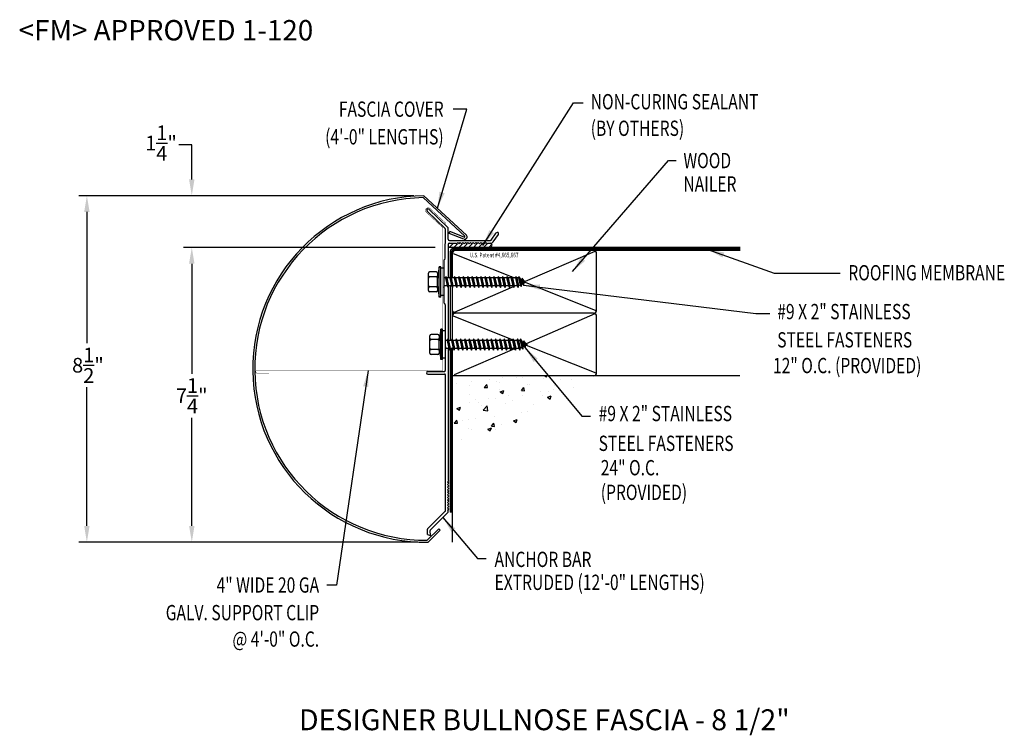
# Model space of a CAD drawing. Extents: x 61.5 to 85.7, y 16 to 33.5.
import ezdxf
from ezdxf.enums import TextEntityAlignment as Align

# ---------------------------------------------------------------- set-up
doc = ezdxf.new("R2010")
doc.units = 0
doc.header["$LTSCALE"] = 5
doc.header["$MEASUREMENT"] = 0
for name, color, linetype in [('ADPDETAIL1', 7, 'CONTINUOUS'), ('ADPDETAIL2', 7, 'CONTINUOUS'), ('ADPDETAIL3', 7, 'CONTINUOUS'), ('ADPDIM', 7, 'CONTINUOUS'), ('ADPTEXT', 7, 'CONTINUOUS')]:
    doc.layers.add(name, color=color, linetype=linetype)
doc.styles.add('ADPROMANS', font='ROMANS.SHX')
doc.styles.add('STYLE1', font='dim.shx', dxfattribs={"width": 0.75, "height": 0.36})
doc.dimstyles.new('ADPARCH', dxfattribs={"dimscale": 4, "dimtxt": 0.375, "dimasz": 0.1, "dimexe": 0.05, "dimexo": 0.0625, "dimgap": 0.125, "dimtad": 1, "dimdec": 4, "dimzin": 3, "dimtxsty": 'STYLE1', "dimcen": 0.1875, "dimclrd": 256, "dimclre": 256, "dimclrt": 256, "dimazin": 3, "dimtfac": 1, "dimtdec": 4, "dimtofl": 0, "dimtmove": 0, "dimatfit": 3, "dimtolj": 1, "dimtzin": 3})

msp = doc.modelspace()

# ---------------------------------------------------------------- linework, layer by layer
at = {"layer": 'ADPDETAIL1'}
for p, q in [((71.403, 29.163), (72.425, 28.216)), ((71.422, 29.211), (72.465, 28.243)), ((71.943, 28.404), (71.498, 28.83)), ((72.008, 28.433), (71.544, 28.878)), ((71.946, 27.677), (71.948, 28.393)), ((72.014, 28.146), (72.014, 28.42)), ((72.038, 28.285), (72.055, 28.33)), ((72.401, 28.146), (72.038, 28.285)), ((72.41, 28.194), (72.055, 28.33)), ((73.068, 28.12), (73.194, 28.297)), ((73.116, 28.075), (73.248, 28.258)), ((72.014, 28.015), (72.014, 27.195)), ((72.046, 28.114), (73.055, 28.114)), ((72.046, 28.048), (72.203, 28.048)), ((72.203, 28.048), (72.219, 28.032)), ((72.219, 28.032), (72.25, 28.064)), ((72.25, 28.064), (72.282, 28.032)), ((72.282, 28.032), (72.313, 28.064)), ((72.313, 28.064), (72.345, 28.032)), ((72.345, 28.032), (72.376, 28.064)), ((72.376, 28.064), (72.408, 28.032)), ((72.408, 28.032), (72.439, 28.064)), ((72.439, 28.064), (72.471, 28.032)), ((72.471, 28.032), (72.502, 28.064)), ((72.502, 28.064), (72.534, 28.032)), ((72.534, 28.032), (72.565, 28.064)), ((72.565, 28.064), (72.597, 28.032)), ((72.597, 28.032), (72.628, 28.064)), ((72.628, 28.064), (72.659, 28.032)), ((72.659, 28.032), (72.691, 28.064)), ((72.691, 28.064), (72.722, 28.032)), ((72.722, 28.032), (72.754, 28.064)), ((72.754, 28.064), (72.785, 28.032)), ((72.785, 28.032), (72.817, 28.064)), ((72.817, 28.064), (72.848, 28.032)), ((72.848, 28.032), (72.88, 28.064)), ((72.88, 28.064), (72.911, 28.032)), ((72.911, 28.032), (72.943, 28.064)), ((72.943, 28.064), (72.974, 28.032)), ((72.974, 28.032), (72.99, 28.048)), ((72.99, 28.048), (73.063, 28.048)), ((71.907, 27.631), (71.941, 27.665)), ((71.907, 27.631), (71.907, 27.431)), ((72.014, 26.963), (72.014, 25.673)), ((71.907, 26.762), (71.907, 26.582)), ((71.907, 26.582), (71.941, 26.547)), ((71.946, 26.536), (71.946, 24.919)), ((72.014, 25.462), (72.014, 22.233)), ((71.52, 24.899), (71.93, 24.899)), ((71.52, 24.833), (71.93, 24.833)), ((71.948, 21.48), (71.947, 24.817)), ((72.03, 22.217), (72.014, 22.233)), ((71.999, 22.186), (72.03, 22.217)), ((72.03, 22.154), (71.999, 22.186)), ((71.999, 22.123), (72.03, 22.154)), ((72.03, 22.091), (71.999, 22.123)), ((71.999, 22.06), (72.03, 22.091)), ((72.03, 22.028), (71.999, 22.06)), ((71.999, 21.997), (72.03, 22.028)), ((72.03, 21.965), (71.999, 21.997)), ((71.999, 21.934), (72.03, 21.965)), ((72.03, 21.902), (71.999, 21.934)), ((71.999, 21.871), (72.03, 21.902)), ((72.03, 21.839), (71.999, 21.871)), ((71.999, 21.808), (72.03, 21.839)), ((72.03, 21.776), (71.999, 21.808)), ((71.999, 21.745), (72.03, 21.776)), ((72.03, 21.713), (71.999, 21.745)), ((71.999, 21.682), (72.03, 21.713)), ((72.03, 21.65), (71.999, 21.682)), ((71.999, 21.619), (72.03, 21.65)), ((72.03, 21.587), (71.999, 21.619)), ((71.999, 21.556), (72.03, 21.587)), ((72.03, 21.524), (71.999, 21.556)), ((71.999, 21.493), (72.03, 21.524)), ((71.513, 21.038), (71.944, 21.468)), ((71.579, 21.01), (72.01, 21.441)), ((72.014, 21.477), (71.999, 21.493)), ((72.014, 21.452), (72.014, 21.477)), ((71.504, 20.759), (71.787, 21.041)), ((71.508, 20.897), (71.508, 21.026)), ((71.82, 21.007), (71.787, 21.041)), ((71.508, 20.897), (71.585, 20.876)), ((71.524, 20.711), (71.82, 21.007)), ((71.585, 20.876), (71.574, 20.998))]:
    msp.add_line(p, q, dxfattribs=at)
at = {"layer": 'ADPDETAIL1', "const_width": 0.0102}
msp.add_lwpolyline([(71.962, 28.529), (71.568, 28.897, 1), (71.481, 28.804), (71.885, 28.427), (71.885, 24.923), (67.328, 24.923, 1), (67.328, 24.859), (67.623, 24.859)], format="xyb", dxfattribs=at)
at = {"layer": 'ADPDETAIL1'}
for centre, radius, start, end in [((71.473, 24.961), 4.25, 90.6857, 270.6857), ((71.473, 24.961), 4.202, 90.9472, 270.425), ((71.521, 28.854), 0.0331, 46.2314, 226.2314), ((71.932, 28.393), 0.0157, 1.2314, 46.2314), ((71.998, 28.42), 0.0157, 0, 45), ((73.221, 28.278), 0.0331, 324.3973, 144.3973), ((72.046, 28.146), 0.0325, 180, 270), ((72.046, 28.015), 0.0325, 90, 180), ((72.422, 28.202), 0.0596, 255.9365, 43.9365), ((72.414, 28.206), 0.0143, 255.9365, 41.9484), ((73.055, 28.13), 0.0157, 270, 324.3973), ((73.063, 28.113), 0.0651, 270, 324.3973), ((71.93, 27.677), 0.0157, 315, 0), ((71.93, 26.536), 0.0157, 0, 45), ((71.52, 24.866), 0.0331, 90, 270), ((71.93, 24.916), 0.0164, 269.5987, 11.5785), ((71.93, 24.817), 0.0165, 2.6122, 90.4266), ((71.933, 21.48), 0.0157, 315, 360), ((71.999, 21.452), 0.0157, 315, 0), ((71.524, 21.026), 0.0157, 135, 180), ((71.59, 20.999), 0.0157, 135, 185)]:
    msp.add_arc(centre, radius, start, end, dxfattribs=at)
at = {"layer": 'ADPDETAIL2'}
for p, q in [((79.179, 27.943), (73.055, 27.943)), ((72.064, 25.459), (72.065, 21.445)), ((72.118, 21.445), (72.065, 21.445)), ((72.118, 21.445), (72.118, 20.713))]:
    msp.add_line(p, q, dxfattribs=at)
msp.add_arc((73.036, 27.995), 0.0556, 290.1533, 69.4981, dxfattribs=at)
at = {"layer": 'ADPDETAIL3'}
for p, q in [((72.038, 27.943), (72.127, 28.032)), ((72.157, 27.943), (72.246, 28.032)), ((72.276, 27.943), (72.365, 28.032)), ((72.396, 27.943), (72.485, 28.032)), ((72.515, 27.943), (72.604, 28.032)), ((72.634, 27.943), (72.723, 28.032)), ((72.76, 27.943), (72.849, 28.032)), ((72.886, 27.943), (72.975, 28.032)), ((73.012, 27.943), (73.087, 28.018)), ((73.055, 27.943), (72.014, 27.943)), ((72.064, 27.842), (72.064, 27.228)), ((72.091, 27.816), (72.091, 27.195)), ((72.117, 27.824), (72.117, 27.195)), ((79.179, 27.917), (72.139, 27.917)), ((72.14, 27.795), (73.565, 27.225)), ((79.179, 27.864), (72.156, 27.864)), ((79.179, 27.89), (72.165, 27.89)), ((75.614, 27.845), (73.904, 27.103)), ((75.658, 26.403), (75.658, 27.789)), ((71.53, 26.882), (71.53, 27.31)), ((71.727, 27.34), (71.56, 27.34)), ((71.795, 27.469), (71.757, 27.206)), ((71.757, 27.31), (71.757, 27.248)), ((71.795, 26.723), (71.795, 27.469)), ((71.832, 27.469), (71.795, 27.469)), ((71.832, 26.723), (71.832, 27.469)), ((71.907, 27.431), (71.832, 27.431)), ((71.907, 27.431), (71.907, 26.762)), ((71.727, 27.218), (71.56, 27.218)), ((71.757, 27.248), (71.757, 27.188)), ((71.757, 26.986), (71.757, 27.206)), ((71.949, 27.195), (71.907, 27.195)), ((71.907, 27.052), (71.919, 26.997)), ((71.958, 27.232), (71.949, 27.195)), ((71.949, 27.195), (71.991, 26.997)), ((71.958, 27.232), (72.016, 26.96)), ((71.984, 27.195), (71.958, 27.232)), ((72.014, 27.195), (71.984, 27.195)), ((71.984, 27.195), (72.026, 26.997)), ((72.056, 27.195), (72.014, 27.195)), ((72.066, 27.232), (72.056, 27.195)), ((72.056, 27.195), (72.098, 26.997)), ((72.066, 27.232), (72.124, 26.96)), ((72.091, 27.195), (72.066, 27.232)), ((72.091, 27.195), (72.133, 26.997)), ((72.163, 27.195), (72.091, 27.195)), ((72.173, 27.232), (72.163, 27.195)), ((72.163, 27.195), (72.205, 26.997)), ((72.173, 27.232), (72.231, 26.96)), ((72.198, 27.195), (72.173, 27.232)), ((72.198, 27.195), (72.24, 26.997)), ((72.27, 27.195), (72.198, 27.195)), ((72.28, 27.232), (72.27, 27.195)), ((72.27, 27.195), (72.313, 26.997)), ((72.28, 27.232), (72.338, 26.96)), ((72.306, 27.195), (72.28, 27.232)), ((72.306, 27.195), (72.348, 26.997)), ((72.378, 27.195), (72.306, 27.195)), ((72.387, 27.232), (72.378, 27.195)), ((72.378, 27.195), (72.42, 26.997)), ((72.387, 27.232), (72.445, 26.96)), ((72.413, 27.195), (72.387, 27.232)), ((72.413, 27.195), (72.455, 26.997)), ((72.485, 27.195), (72.413, 27.195)), ((72.495, 27.232), (72.485, 27.195)), ((72.485, 27.195), (72.527, 26.997)), ((72.495, 27.232), (72.552, 26.96)), ((72.52, 27.195), (72.495, 27.232)), ((72.52, 27.195), (72.562, 26.997)), ((72.592, 27.195), (72.52, 27.195)), ((72.602, 27.232), (72.592, 27.195)), ((72.592, 27.195), (72.634, 26.997)), ((72.602, 27.232), (72.66, 26.96)), ((72.627, 27.195), (72.602, 27.232)), ((72.627, 27.195), (72.669, 26.997)), ((72.699, 27.195), (72.627, 27.195)), ((72.709, 27.232), (72.699, 27.195)), ((72.699, 27.195), (72.742, 26.997)), ((72.709, 27.232), (72.767, 26.96)), ((72.734, 27.195), (72.709, 27.232)), ((72.734, 27.195), (72.777, 26.997)), ((72.807, 27.195), (72.734, 27.195)), ((72.816, 27.232), (72.807, 27.195)), ((72.807, 27.195), (72.849, 26.997)), ((72.816, 27.232), (72.874, 26.96)), ((72.842, 27.195), (72.816, 27.232)), ((72.842, 27.195), (72.884, 26.997)), ((72.914, 27.195), (72.842, 27.195)), ((72.923, 27.232), (72.914, 27.195)), ((72.914, 27.195), (72.956, 26.997)), ((72.923, 27.232), (72.981, 26.96)), ((72.949, 27.195), (72.923, 27.232)), ((72.949, 27.195), (72.991, 26.997)), ((73.021, 27.195), (72.949, 27.195)), ((73.031, 27.232), (73.021, 27.195)), ((73.021, 27.195), (73.063, 26.997)), ((73.031, 27.232), (73.089, 26.96)), ((73.056, 27.195), (73.031, 27.232)), ((73.056, 27.195), (73.098, 26.997)), ((73.128, 27.195), (73.056, 27.195)), ((73.138, 27.232), (73.128, 27.195)), ((73.128, 27.195), (73.17, 26.997)), ((73.138, 27.232), (73.196, 26.96)), ((73.163, 27.195), (73.138, 27.232)), ((73.163, 27.195), (73.206, 26.997)), ((73.236, 27.195), (73.163, 27.195)), ((73.245, 27.232), (73.236, 27.195)), ((73.236, 27.195), (73.278, 26.997)), ((73.245, 27.232), (73.303, 26.96)), ((73.271, 27.195), (73.245, 27.232)), ((73.271, 27.195), (73.313, 26.997)), ((73.343, 27.195), (73.271, 27.195)), ((73.352, 27.232), (73.343, 27.195)), ((73.343, 27.195), (73.385, 26.997)), ((73.352, 27.232), (73.41, 26.96)), ((73.378, 27.195), (73.352, 27.232)), ((73.378, 27.195), (73.42, 26.997)), ((73.45, 27.195), (73.378, 27.195)), ((73.46, 27.232), (73.45, 27.195)), ((73.45, 27.195), (73.492, 26.997)), ((73.46, 27.232), (73.518, 26.96)), ((73.485, 27.195), (73.46, 27.232)), ((73.485, 27.195), (73.527, 26.997)), ((73.557, 27.195), (73.485, 27.195)), ((73.567, 27.232), (73.557, 27.195)), ((73.557, 27.195), (73.599, 26.997)), ((73.567, 27.232), (73.625, 26.96)), ((73.592, 27.195), (73.567, 27.232)), ((73.574, 27.221), (73.64, 27.195)), ((73.592, 27.195), (73.634, 26.997)), ((73.664, 27.195), (73.592, 27.195)), ((73.674, 27.232), (73.664, 27.195)), ((73.664, 27.195), (73.707, 26.997)), ((73.674, 27.232), (73.732, 26.96)), ((73.699, 27.195), (73.674, 27.232)), ((73.699, 27.195), (73.742, 26.997)), ((73.744, 27.195), (73.699, 27.195)), ((73.753, 27.232), (73.744, 27.195)), ((73.744, 27.195), (73.781, 27.018)), ((73.753, 27.232), (73.807, 26.981)), ((73.801, 27.163), (73.753, 27.232)), ((73.801, 27.163), (73.82, 27.152)), ((73.801, 27.163), (73.823, 27.042)), ((73.83, 27.189), (73.82, 27.152)), ((73.82, 27.152), (73.841, 27.053)), ((73.841, 27.053), (73.823, 27.042)), ((73.83, 27.189), (73.867, 27.016)), ((73.878, 27.118), (73.83, 27.189)), ((73.841, 27.053), (73.867, 27.016)), ((73.867, 27.016), (73.882, 27.076)), ((73.878, 27.118), (73.916, 27.096)), ((73.878, 27.118), (73.882, 27.076)), ((73.916, 27.096), (73.882, 27.076)), ((73.905, 27.089), (75.635, 26.397)), ((71.727, 26.974), (71.56, 26.974)), ((71.727, 26.852), (71.56, 26.852)), ((71.757, 26.986), (71.795, 26.723)), ((71.757, 26.986), (71.757, 26.944)), ((71.757, 26.944), (71.757, 26.882)), ((71.907, 26.97), (71.909, 26.96)), ((71.907, 26.963), (71.909, 26.96)), ((71.909, 26.96), (71.919, 26.997)), ((71.991, 26.997), (71.919, 26.997)), ((71.991, 26.997), (72.016, 26.96)), ((72.016, 26.96), (72.026, 26.997)), ((72.098, 26.997), (72.026, 26.997)), ((72.064, 26.997), (72.064, 25.66)), ((72.098, 26.997), (72.124, 26.96)), ((72.117, 26.969), (72.117, 25.678)), ((72.124, 26.96), (72.133, 26.997)), ((72.205, 26.997), (72.133, 26.997)), ((73.613, 26.977), (72.161, 26.347)), ((72.205, 26.997), (72.231, 26.96)), ((72.231, 26.96), (72.24, 26.997)), ((72.313, 26.997), (72.24, 26.997)), ((72.313, 26.997), (72.338, 26.96)), ((72.338, 26.96), (72.348, 26.997)), ((72.42, 26.997), (72.348, 26.997)), ((72.42, 26.997), (72.445, 26.96)), ((72.445, 26.96), (72.455, 26.997)), ((72.527, 26.997), (72.455, 26.997)), ((72.527, 26.997), (72.552, 26.96)), ((72.552, 26.96), (72.562, 26.997)), ((72.634, 26.997), (72.562, 26.997)), ((72.634, 26.997), (72.66, 26.96)), ((72.66, 26.96), (72.669, 26.997)), ((72.742, 26.997), (72.669, 26.997)), ((72.742, 26.997), (72.767, 26.96)), ((72.767, 26.96), (72.777, 26.997)), ((72.849, 26.997), (72.777, 26.997)), ((72.849, 26.997), (72.874, 26.96)), ((72.874, 26.96), (72.884, 26.997)), ((72.956, 26.997), (72.884, 26.997)), ((72.956, 26.997), (72.981, 26.96)), ((72.981, 26.96), (72.991, 26.997)), ((73.063, 26.997), (72.991, 26.997)), ((73.063, 26.997), (73.089, 26.96)), ((73.089, 26.96), (73.098, 26.997)), ((73.17, 26.997), (73.098, 26.997)), ((73.17, 26.997), (73.196, 26.96)), ((73.196, 26.96), (73.206, 26.997)), ((73.278, 26.997), (73.206, 26.997)), ((73.278, 26.997), (73.303, 26.96)), ((73.303, 26.96), (73.313, 26.997)), ((73.385, 26.997), (73.313, 26.997)), ((73.385, 26.997), (73.41, 26.96)), ((73.41, 26.96), (73.42, 26.997)), ((73.492, 26.997), (73.42, 26.997)), ((73.492, 26.997), (73.518, 26.96)), ((73.518, 26.96), (73.527, 26.997)), ((73.599, 26.997), (73.527, 26.997)), ((73.599, 26.997), (73.625, 26.96)), ((73.625, 26.96), (73.634, 26.997)), ((73.659, 26.997), (73.631, 26.985)), ((73.707, 26.997), (73.634, 26.997)), ((73.707, 26.997), (73.732, 26.96)), ((73.732, 26.96), (73.742, 26.997)), ((73.781, 27.018), (73.742, 26.997)), ((73.781, 27.018), (73.807, 26.981)), ((73.807, 26.981), (73.823, 27.042)), ((71.832, 26.723), (71.795, 26.723)), ((71.907, 26.762), (71.832, 26.762)), ((75.583, 26.328), (72.117, 26.328)), ((72.14, 26.26), (73.6, 25.676)), ((75.614, 26.31), (73.926, 25.578)), ((75.658, 24.868), (75.658, 26.254)), ((71.834, 25.933), (71.796, 25.671)), ((71.834, 25.188), (71.834, 25.933)), ((71.871, 25.933), (71.834, 25.933)), ((71.871, 25.188), (71.871, 25.933)), ((71.946, 25.895), (71.871, 25.895)), ((71.946, 25.895), (71.946, 25.226)), ((71.569, 25.347), (71.569, 25.775)), ((71.766, 25.805), (71.599, 25.805)), ((71.766, 25.683), (71.599, 25.683)), ((71.796, 25.775), (71.796, 25.713)), ((71.796, 25.713), (71.796, 25.653)), ((71.796, 25.45), (71.796, 25.671)), ((71.988, 25.66), (71.946, 25.66)), ((71.997, 25.697), (71.988, 25.66)), ((71.988, 25.66), (72.03, 25.462)), ((72.023, 25.66), (71.997, 25.697)), ((71.997, 25.697), (72.055, 25.425)), ((72.095, 25.66), (72.023, 25.66)), ((72.023, 25.66), (72.065, 25.462)), ((72.105, 25.697), (72.095, 25.66)), ((72.095, 25.66), (72.137, 25.462)), ((72.13, 25.66), (72.105, 25.697)), ((72.105, 25.697), (72.163, 25.425)), ((72.202, 25.66), (72.13, 25.66)), ((72.13, 25.66), (72.172, 25.462)), ((72.212, 25.697), (72.202, 25.66)), ((72.202, 25.66), (72.244, 25.462)), ((72.237, 25.66), (72.212, 25.697)), ((72.212, 25.697), (72.27, 25.425)), ((72.309, 25.66), (72.237, 25.66)), ((72.237, 25.66), (72.279, 25.462)), ((72.319, 25.697), (72.309, 25.66)), ((72.309, 25.66), (72.352, 25.462)), ((72.345, 25.66), (72.319, 25.697)), ((72.319, 25.697), (72.377, 25.425)), ((72.417, 25.66), (72.345, 25.66)), ((72.345, 25.66), (72.387, 25.462)), ((72.426, 25.697), (72.417, 25.66)), ((72.417, 25.66), (72.459, 25.462)), ((72.452, 25.66), (72.426, 25.697)), ((72.426, 25.697), (72.484, 25.425)), ((72.524, 25.66), (72.452, 25.66)), ((72.452, 25.66), (72.494, 25.462)), ((72.534, 25.697), (72.524, 25.66)), ((72.524, 25.66), (72.566, 25.462)), ((72.559, 25.66), (72.534, 25.697)), ((72.534, 25.697), (72.591, 25.425)), ((72.631, 25.66), (72.559, 25.66)), ((72.559, 25.66), (72.601, 25.462)), ((72.641, 25.697), (72.631, 25.66)), ((72.631, 25.66), (72.673, 25.462)), ((72.666, 25.66), (72.641, 25.697)), ((72.641, 25.697), (72.699, 25.425)), ((72.738, 25.66), (72.666, 25.66)), ((72.666, 25.66), (72.708, 25.462)), ((72.748, 25.697), (72.738, 25.66)), ((72.738, 25.66), (72.781, 25.462)), ((72.773, 25.66), (72.748, 25.697)), ((72.748, 25.697), (72.806, 25.425)), ((72.846, 25.66), (72.773, 25.66)), ((72.773, 25.66), (72.816, 25.462)), ((72.855, 25.697), (72.846, 25.66)), ((72.846, 25.66), (72.888, 25.462)), ((72.855, 25.697), (72.913, 25.425)), ((72.881, 25.66), (72.855, 25.697)), ((72.953, 25.66), (72.881, 25.66)), ((72.881, 25.66), (72.923, 25.462)), ((72.963, 25.697), (72.953, 25.66)), ((72.953, 25.66), (72.995, 25.462)), ((72.988, 25.66), (72.963, 25.697)), ((72.963, 25.697), (73.02, 25.425)), ((73.06, 25.66), (72.988, 25.66)), ((72.988, 25.66), (73.03, 25.462)), ((73.07, 25.697), (73.06, 25.66)), ((73.06, 25.66), (73.102, 25.462)), ((73.07, 25.697), (73.128, 25.425)), ((73.095, 25.66), (73.07, 25.697)), ((73.167, 25.66), (73.095, 25.66)), ((73.095, 25.66), (73.137, 25.462)), ((73.177, 25.697), (73.167, 25.66)), ((73.167, 25.66), (73.209, 25.462)), ((73.202, 25.66), (73.177, 25.697)), ((73.177, 25.697), (73.235, 25.425)), ((73.275, 25.66), (73.202, 25.66)), ((73.202, 25.66), (73.245, 25.462)), ((73.284, 25.697), (73.275, 25.66)), ((73.275, 25.66), (73.317, 25.462)), ((73.31, 25.66), (73.284, 25.697)), ((73.284, 25.697), (73.342, 25.425)), ((73.382, 25.66), (73.31, 25.66)), ((73.31, 25.66), (73.352, 25.462)), ((73.391, 25.697), (73.382, 25.66)), ((73.382, 25.66), (73.424, 25.462)), ((73.417, 25.66), (73.391, 25.697)), ((73.391, 25.697), (73.449, 25.425)), ((73.489, 25.66), (73.417, 25.66)), ((73.417, 25.66), (73.459, 25.462)), ((73.499, 25.697), (73.489, 25.66)), ((73.489, 25.66), (73.531, 25.462)), ((73.524, 25.66), (73.499, 25.697)), ((73.499, 25.697), (73.557, 25.425)), ((73.596, 25.66), (73.524, 25.66)), ((73.524, 25.66), (73.566, 25.462)), ((73.606, 25.697), (73.596, 25.66)), ((73.596, 25.66), (73.638, 25.462)), ((73.631, 25.66), (73.606, 25.697)), ((73.606, 25.697), (73.664, 25.425)), ((73.703, 25.66), (73.631, 25.66)), ((73.631, 25.66), (73.673, 25.462)), ((73.713, 25.697), (73.703, 25.66)), ((73.703, 25.66), (73.746, 25.462)), ((73.739, 25.66), (73.713, 25.697)), ((73.713, 25.697), (73.771, 25.425)), ((73.783, 25.66), (73.739, 25.66)), ((73.739, 25.66), (73.781, 25.462)), ((73.792, 25.697), (73.783, 25.66)), ((73.783, 25.66), (73.82, 25.483)), ((73.84, 25.627), (73.792, 25.697)), ((73.792, 25.697), (73.846, 25.446)), ((73.84, 25.627), (73.862, 25.507)), ((73.84, 25.627), (73.859, 25.616)), ((73.869, 25.653), (73.859, 25.616)), ((73.859, 25.616), (73.88, 25.517)), ((73.917, 25.583), (73.869, 25.653)), ((73.869, 25.653), (73.906, 25.48)), ((71.766, 25.439), (71.599, 25.439)), ((71.796, 25.45), (71.834, 25.188)), ((71.796, 25.45), (71.796, 25.409)), ((71.796, 25.409), (71.796, 25.347)), ((71.946, 25.517), (71.958, 25.462)), ((71.946, 25.435), (71.948, 25.425)), ((71.946, 25.428), (71.948, 25.425)), ((71.948, 25.425), (71.958, 25.462)), ((72.03, 25.462), (71.958, 25.462)), ((72.03, 25.462), (72.055, 25.425)), ((72.055, 25.425), (72.065, 25.462)), ((72.137, 25.462), (72.065, 25.462)), ((72.091, 25.462), (72.091, 21.445)), ((72.117, 25.462), (72.118, 21.445)), ((72.137, 25.462), (72.163, 25.425)), ((73.643, 25.455), (72.161, 24.812)), ((72.163, 25.425), (72.172, 25.462)), ((72.244, 25.462), (72.172, 25.462)), ((72.244, 25.462), (72.27, 25.425)), ((72.27, 25.425), (72.279, 25.462)), ((72.352, 25.462), (72.279, 25.462)), ((72.352, 25.462), (72.377, 25.425)), ((72.377, 25.425), (72.387, 25.462)), ((72.459, 25.462), (72.387, 25.462)), ((72.459, 25.462), (72.484, 25.425)), ((72.484, 25.425), (72.494, 25.462)), ((72.566, 25.462), (72.494, 25.462)), ((72.566, 25.462), (72.591, 25.425)), ((72.591, 25.425), (72.601, 25.462)), ((72.673, 25.462), (72.601, 25.462)), ((72.673, 25.462), (72.699, 25.425)), ((72.699, 25.425), (72.708, 25.462)), ((72.781, 25.462), (72.708, 25.462)), ((72.781, 25.462), (72.806, 25.425)), ((72.806, 25.425), (72.816, 25.462)), ((72.888, 25.462), (72.816, 25.462)), ((72.888, 25.462), (72.913, 25.425)), ((72.913, 25.425), (72.923, 25.462)), ((72.995, 25.462), (72.923, 25.462)), ((72.995, 25.462), (73.02, 25.425)), ((73.02, 25.425), (73.03, 25.462)), ((73.102, 25.462), (73.03, 25.462)), ((73.102, 25.462), (73.128, 25.425)), ((73.128, 25.425), (73.137, 25.462)), ((73.209, 25.462), (73.137, 25.462)), ((73.209, 25.462), (73.235, 25.425)), ((73.235, 25.425), (73.245, 25.462)), ((73.317, 25.462), (73.245, 25.462)), ((73.317, 25.462), (73.342, 25.425)), ((73.342, 25.425), (73.352, 25.462)), ((73.424, 25.462), (73.352, 25.462)), ((73.424, 25.462), (73.449, 25.425)), ((73.449, 25.425), (73.459, 25.462)), ((73.531, 25.462), (73.459, 25.462)), ((73.531, 25.462), (73.557, 25.425)), ((73.557, 25.425), (73.566, 25.462)), ((73.638, 25.462), (73.566, 25.462)), ((73.638, 25.462), (73.664, 25.425)), ((73.664, 25.425), (73.673, 25.462)), ((73.746, 25.462), (73.673, 25.462)), ((73.746, 25.462), (73.771, 25.425)), ((73.771, 25.425), (73.781, 25.462)), ((73.82, 25.483), (73.781, 25.462)), ((73.82, 25.483), (73.846, 25.446)), ((73.846, 25.446), (73.862, 25.507)), ((73.88, 25.517), (73.862, 25.507)), ((73.88, 25.517), (73.906, 25.48)), ((73.906, 25.48), (73.921, 25.541)), ((73.917, 25.583), (73.921, 25.541)), ((73.917, 25.583), (73.955, 25.561)), ((73.955, 25.561), (73.921, 25.541)), ((73.928, 25.545), (75.635, 24.862)), ((71.766, 25.317), (71.599, 25.317)), ((71.871, 25.188), (71.834, 25.188)), ((71.946, 25.226), (71.871, 25.226)), ((79.173, 24.793), (72.117, 24.793)), ((72.6, 24.647), (72.6, 24.647)), ((73.009, 24.789), (73.009, 24.789)), ((73.027, 24.701), (73.027, 24.701)), ((73.192, 24.647), (73.192, 24.647)), ((73.344, 24.743), (73.344, 24.743)), ((73.687, 24.761), (73.687, 24.761)), ((73.851, 24.742), (73.851, 24.742)), ((74.364, 24.732), (74.364, 24.732)), ((74.387, 24.793), (74.424, 24.768)), ((74.424, 24.768), (74.433, 24.793)), ((74.761, 24.713), (74.761, 24.713)), ((75.041, 24.703), (75.041, 24.703)), ((72.225, 24.595), (72.225, 24.595)), ((72.551, 24.566), (72.551, 24.566)), ((72.901, 24.507), (72.963, 24.58)), ((72.901, 24.507), (72.977, 24.501)), ((72.977, 24.501), (72.963, 24.58)), ((73.277, 24.619), (73.277, 24.619)), ((73.281, 24.459), (73.281, 24.459)), ((73.295, 24.401), (73.384, 24.435)), ((73.295, 24.401), (73.358, 24.358)), ((73.358, 24.358), (73.384, 24.435)), ((73.811, 24.428), (73.873, 24.501)), ((73.811, 24.428), (73.887, 24.421)), ((73.887, 24.421), (73.873, 24.501)), ((73.954, 24.59), (73.954, 24.59)), ((74.021, 24.586), (74.021, 24.586)), ((74.292, 24.411), (74.292, 24.411)), ((74.487, 24.409), (74.487, 24.409)), ((74.61, 24.453), (74.61, 24.453)), ((74.632, 24.562), (74.632, 24.562)), ((75.091, 24.516), (75.091, 24.516)), ((72.541, 24.332), (72.541, 24.332)), ((72.693, 24.201), (72.693, 24.201)), ((73.01, 24.242), (73.01, 24.242)), ((73.177, 24.225), (73.177, 24.225)), ((73.491, 24.306), (73.491, 24.306)), ((73.585, 24.18), (73.585, 24.18)), ((73.836, 24.32), (73.836, 24.32)), ((74.325, 24.307), (74.325, 24.307)), ((74.453, 24.264), (74.542, 24.298)), ((74.453, 24.264), (74.516, 24.221)), ((74.516, 24.221), (74.542, 24.298)), ((72.229, 23.992), (72.318, 24.026)), ((72.229, 23.992), (72.292, 23.949)), ((72.292, 23.949), (72.318, 24.026)), ((72.536, 24.143), (72.536, 24.143)), ((72.757, 24.144), (72.757, 24.144)), ((72.845, 24.053), (72.845, 24.053)), ((72.876, 23.95), (72.975, 24.053)), ((72.876, 23.95), (72.989, 23.932)), ((72.989, 23.932), (72.975, 24.053)), ((73.434, 24.116), (73.434, 24.116)), ((73.959, 23.911), (73.959, 23.911)), ((74.112, 24.087), (74.112, 24.087)), ((72.167, 23.633), (72.228, 23.705)), ((72.243, 23.626), (72.228, 23.705)), ((72.359, 23.7), (72.359, 23.7)), ((72.521, 23.721), (72.521, 23.721)), ((72.677, 23.742), (72.677, 23.742)), ((73.157, 23.805), (73.157, 23.805)), ((73.161, 23.802), (73.161, 23.802)), ((73.62, 23.686), (73.709, 23.72)), ((73.62, 23.686), (73.683, 23.643)), ((73.683, 23.643), (73.709, 23.72)), ((73.82, 23.897), (73.82, 23.897)), ((72.167, 23.633), (72.243, 23.626)), ((72.51, 23.496), (72.51, 23.496)), ((72.59, 23.482), (72.59, 23.482)), ((72.986, 23.481), (73.075, 23.515)), ((72.986, 23.481), (73.05, 23.438)), ((73.05, 23.438), (73.075, 23.515)), ((73.077, 23.553), (73.139, 23.626)), ((73.077, 23.553), (73.153, 23.546)), ((73.153, 23.546), (73.139, 23.626)), ((73.187, 23.467), (73.187, 23.467)), ((73.33, 23.609), (73.33, 23.609)), ((72.343, 23.241), (72.343, 23.241))]:
    msp.add_line(p, q, dxfattribs=at)
for centre, radius, start, end in [((72.139, 27.842), 0.0745, 90, 180), ((72.165, 27.816), 0.0745, 90, 180), ((72.192, 27.789), 0.0745, 90, 180), ((72.156, 27.825), 0.0385, 90.3323, 181.8704), ((75.583, 27.789), 0.0745, 0, 90), ((71.56, 27.31), 0.0298, 90, 180), ((71.727, 27.31), 0.0298, 0, 90), ((71.56, 27.248), 0.0298, 180, 270), ((71.56, 27.188), 0.0298, 90, 180), ((71.727, 27.248), 0.0298, 270, 0), ((71.727, 27.188), 0.0298, 0, 90), ((71.56, 27.004), 0.0298, 180, 270), ((71.56, 26.944), 0.0298, 90, 180), ((71.56, 26.882), 0.0298, 180, 270), ((71.727, 27.004), 0.0298, 270, 0), ((71.727, 26.944), 0.0298, 0, 90), ((71.727, 26.882), 0.0298, 270, 0), ((72.192, 26.403), 0.0745, 180, 270), ((72.192, 26.254), 0.0745, 90, 180), ((75.583, 26.403), 0.0745, 270, 0), ((75.583, 26.254), 0.0745, 0, 90), ((71.599, 25.775), 0.0298, 90, 180), ((71.599, 25.713), 0.0298, 180, 270), ((71.599, 25.653), 0.0298, 90, 180), ((71.766, 25.775), 0.0298, 0, 90), ((71.766, 25.713), 0.0298, 270, 0), ((71.766, 25.653), 0.0298, 0, 90), ((71.599, 25.469), 0.0298, 180, 270), ((71.599, 25.409), 0.0298, 90, 180), ((71.766, 25.469), 0.0298, 270, 0), ((71.766, 25.409), 0.0298, 0, 90), ((71.599, 25.347), 0.0298, 180, 270), ((71.766, 25.347), 0.0298, 270, 0), ((75.583, 24.868), 0.0745, 270, 0)]:
    msp.add_arc(centre, radius, start, end, dxfattribs=at)
at = {"layer": 'ADPDIM'}
for p, q in [((65.728, 30.455), (65.41, 30.455)), ((65.728, 30.011), (65.728, 30.455)), ((65.728, 29.611), (65.728, 30.011)), ((71.172, 29.211), (62.954, 29.211)), ((71.172, 29.211), (65.528, 29.211)), ((63.154, 28.811), (63.154, 25.591)), ((71.697, 27.943), (65.528, 27.943)), ((71.697, 27.943), (65.528, 27.943)), ((65.728, 27.543), (65.728, 24.841)), ((65.728, 27.543), (65.728, 27.143)), ((63.154, 21.111), (63.154, 24.511)), ((65.728, 21.111), (65.728, 23.761)), ((71.274, 20.711), (62.954, 20.711)), ((71.274, 20.711), (65.528, 20.711))]:
    msp.add_line(p, q, dxfattribs=at)
for points in [[(65.661, 29.611), (65.794, 29.611), (65.728, 29.211)], [(63.088, 28.811), (63.221, 28.811), (63.154, 29.211)], [(65.661, 27.543), (65.794, 27.543), (65.728, 27.943)], [(65.661, 27.543), (65.794, 27.543), (65.728, 27.943)], [(63.088, 21.111), (63.221, 21.111), (63.154, 20.711)], [(65.661, 21.111), (65.794, 21.111), (65.728, 20.711)]]:
    msp.add_solid(points, dxfattribs=at)

# ---------------------------------------------------------------- texts
at = {"layer": 'ADPDIM', "char_height": 0.36, "attachment_point": 5, "style": 'STYLE1'}
for s, insert in [('\\A1;1{\\H1.000000x;\\S1/4;}"', (64.973, 30.501)), ('\\A1;8{\\H1.000000x;\\S1/2;}"', (63.181, 25.051)), ('\\A1;7{\\H1.000000x;\\S1/4;}"', (65.726, 24.301))]:
    msp.add_mtext(s, dxfattribs=dict(at, insert=insert))
at = {"layer": 'ADPTEXT', "style": 'ADPROMANS'}
for s, height, p in [('<FM> APPROVED 1-120 ', 0.5, (61.481, 33.02)), ('DESIGNER BULLNOSE FASCIA - 8 1/2"', 0.51271, (68.357, 16.097))]:
    msp.add_text(s, height=height, dxfattribs=at).set_placement(p)
at = {"layer": 'ADPTEXT', "width": 0.75}
for s, height, style, p in [('NON-CURING SEALANT', 0.375, 'STYLE1', (75.512, 31.329)), ('(BY OTHERS)', 0.375, 'STYLE1', (75.512, 30.677)), ('WOOD', 0.375, 'STYLE1', (77.786, 29.885)), ('NAILER', 0.375, 'STYLE1', (77.786, 29.311)), ('U.S. Patent #4,665,667', 0.11194, 'ADPROMANS', (72.545, 27.698)), ('ROOFING MEMBRANE', 0.375, 'STYLE1', (81.831, 27.133)), ('#9 X 2" STAINLESS', 0.375, 'STYLE1', (80.088, 26.18)), ('STEEL FASTENERS', 0.375, 'STYLE1', (80.087, 25.487)), ('12" O.C. (PROVIDED)', 0.375, 'STYLE1', (79.983, 24.856)), ('#9 X 2" STAINLESS', 0.375, 'STYLE1', (75.707, 23.679)), ('STEEL FASTENERS', 0.375, 'STYLE1', (75.706, 22.948)), ('24" O.C.', 0.375, 'STYLE1', (75.759, 22.35)), ('(PROVIDED)', 0.375, 'STYLE1', (75.759, 21.746)), ('ANCHOR BAR', 0.375, 'STYLE1', (73.153, 20.101)), ('EXTRUDED (12\'-0" LENGTHS)', 0.375, 'STYLE1', (73.153, 19.538))]:
    msp.add_text(s, height=height, dxfattribs=dict(at, style=style)).set_placement(p)
at = {"layer": 'ADPTEXT', "style": 'STYLE1', "width": 0.75}
for s, p in [('FASCIA COVER', (71.905, 31.146)), ('(4\'-0" LENGTHS)', (71.905, 30.468)), ('4" WIDE 20 GA', (68.851, 19.472)), ('GALV. SUPPORT CLIP', (68.851, 18.794)), ('@ 4\'-0" O.C.', (68.851, 18.146))]:
    msp.add_text(s, height=0.375, dxfattribs=at).set_placement(p, align=Align.RIGHT)

# ---------------------------------------------------------------- leaders
at = {"layer": 'ADPTEXT'}
for points in [[(72.868, 27.992), (75.091, 31.488), (75.326, 31.488)], [(71.752, 28.905), (72.476, 31.33), (72.136, 31.33)], [(75.063, 27.351), (77.422, 30.073), (77.611, 30.073)], [(78.389, 27.89), (80.013, 27.313), (81.627, 27.313)], [(73.867, 27.016), (79.564, 26.324), (79.908, 26.324)], [(73.906, 25.48), (75.291, 23.802), (75.505, 23.802)], [(70.054, 24.923), (69.277, 19.659), (69.042, 19.659)], [(71.883, 21.314), (72.736, 20.311), (72.952, 20.311)]]:
    msp.add_leader(points, dimstyle='ADPARCH', override={"dimgap": 0.125, "dimtad": 0}, dxfattribs=at)

doc.saveas('drawing.dxf')
